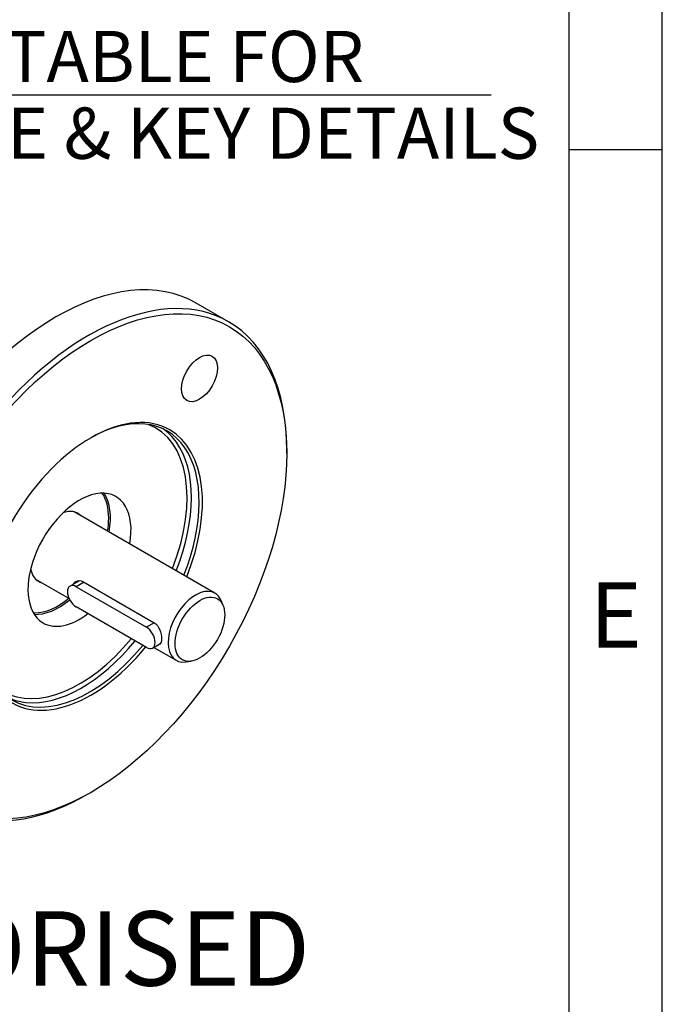
# Model space of a CAD drawing. Units: millimetres. Extents: x 11 to 530, y -61 to 292.
# Drawn here: x 379 to 414, y 53 to 105 of the extents above; entities that cross this region are included whole.
import ezdxf
from ezdxf.enums import TextEntityAlignment as Align

# ---------------------------------------------------------------- set-up
doc = ezdxf.new("R2010")
doc.units = ezdxf.units.MM
for name, color, linetype in [('Default', 7, 'Continuous'), ('IW5A547', 7, 'Continuous'), ('IW5C181-1', 7, 'Continuous'), ('K8X7X40', 7, 'Continuous')]:
    doc.layers.add(name, color=color, linetype=linetype)
doc.styles.add('SEACAD_Arial', font='arial.ttf')
doc.dimstyles.new('RG_-_ISO_Radial', dxfattribs={"dimtxt": 2.75, "dimasz": 2.75, "dimexe": 1.375, "dimexo": 1.375, "dimgap": 1.375, "dimtad": 0, "dimtih": 1, "dimtoh": 1, "dimdec": 0, "dimlfac": 3.500053, "dimdsep": 46, "dimtxsty": 'SEACAD_Arial', "dimblk1": '_SE_FILLED', "dimblk2": '_SE_FILLED', "dimsah": 1, "dimcen": 1.375, "dimadec": 0, "dimazin": 0, "dimtfac": 1, "dimtofl": 0, "dimtmove": 0, "dimatfit": 3, "dimfxl": 1, "dimtolj": 1, "dimarcsym": 0})

# ---------------------------------------------------------------- blocks, each defined once
blk = doc.blocks.new('SE13')
at = {"layer": 'IW5A547', "color": 7, "linetype": 'Continuous'}
for p, q in [((390.691, 89.265), (388.953, 90.269)), ((393.815, 82.19), (393.815, 82.361)), ((383.15, 63.888), (383.297, 63.973))]:
    blk.add_line(p, q, dxfattribs=at)
for centre, major_axis, start_param, end_param in [((381.411, 77.207), (-7.541, -13.062), 3.141593, 6.283185), ((383.15, 76.203), (7.541, 13.062), 0, 3.926991), ((383.15, 76.203), (7.541, 13.062), 5.497787, 6.283185), ((383.297, 76.118), (4.235, 7.336), 0, 4.439096), ((383.208, 76.169), (-4.173, -7.227), 1.82309, 3.916977), ((382.678, 76.475), (-4.089, -7.083), 1.828346, 3.235628), ((382.796, 76.407), (4.173, 7.227), 6.027447, 6.233742), ((383.297, 76.118), (4.235, 7.336), 4.96088, 6.283185), ((382.796, 76.407), (4.173, 7.227), 4.964683, 6.027447), ((382.678, 76.475), (-1.959, -3.394), 2.131323, 6.283185), ((381.523, 77.142), (-1.926, -3.336), 2.356194, 2.867461), ((381.57, 77.115), (1.959, 3.394), 5.272915, 5.996586), ((381.523, 77.142), (-1.055, -1.828), 2.981214, 3.749335), ((381.223, 77.316), (1.055, 1.828), -0.160379, -0.142884), ((381.523, 77.142), (-1.926, -3.336), -4.140962, -3.926991), ((381.523, 77.142), (-1.055, -1.828), 5.675443, 6.283185), ((381.223, 77.316), (1.055, 1.828), 3.284477, 3.301972), ((381.523, 77.142), (-1.055, -1.828), 0, 0.160379), ((381.57, 77.115), (1.959, 3.394), 3.428192, 4.138286), ((381.523, 77.142), (-1.926, -3.336), 0.315026, 0.999369), ((381.523, 77.142), (-1.926, -3.336), 0.274132, 0.315026), ((382.678, 76.475), (-1.959, -3.394), 0, 0.947852), ((382.678, 76.475), (-4.089, -7.083), 0, 1.287493), ((382.796, 76.407), (4.173, 7.227), 3.397556, 4.434895), ((383.208, 76.169), (-4.173, -7.227), 0, 1.293302), ((382.796, 76.407), (4.173, 7.227), 3.191036, 3.397556)]:
    blk.add_ellipse(centre, major_axis=major_axis, ratio=0.57735, start_param=start_param, end_param=end_param, dxfattribs=at)
for centre, major_axis in [((383.297, 76.118), (-7.437, -12.882)), ((389.13, 86.221), (-0.687, -1.191))]:
    blk.add_ellipse(centre, major_axis=major_axis, ratio=0.57735, dxfattribs=at)
at = {"layer": 'IW5C181-1', "color": 7, "linetype": 'Continuous'}
for p, q in [((389.956, 74.679), (382.396, 79.043)), ((380.313, 75.435), (382.116, 74.394)), ((382.864, 75.301), (386.694, 73.089)), ((390.399, 74.011), (390.291, 74.276)), ((386.673, 71.763), (387.873, 71.07)), ((388.389, 70.982), (388.673, 71.021))]:
    blk.add_line(p, q, dxfattribs=at)
for start_param, end_param in [(0, 3.562127), (5.862651, 6.283185)]:
    blk.add_ellipse((388.915, 72.875), major_axis=(1.042, 1.804), ratio=0.57735, start_param=start_param, end_param=end_param, dxfattribs=at)
blk.add_ellipse((389.15, 72.739), major_axis=(-0.945, -1.637), ratio=0.57735, dxfattribs=at)
for points, knots in [([(382.359, 75.17), (382.39, 75.23), (382.435, 75.279), (382.598, 75.373), (382.739, 75.373), (382.864, 75.301)], [0.6191466, 0.6191466, 0.6191466, 0.6191466, 0.75, 0.75, 1, 1, 1, 1]), ([(386.694, 73.089), (386.819, 73.017), (386.922, 72.876), (387.054, 72.554), (387.088, 72.372), (387.088, 72.086), (387.055, 71.984), (386.988, 71.945)], [0, 0, 0, 0, 0.25, 0.25, 0.5, 0.5, 0.7498072, 0.7498072, 0.7498072, 0.7498072])]:
    blk.add_open_spline(points, degree=3, knots=knots, dxfattribs=at)
at = {"layer": 'K8X7X40', "color": 7, "linetype": 'Continuous'}
for p, q in [((382.674, 75.348), (382.17, 75.058)), ((382.923, 75.267), (382.504, 75.025)), ((382.504, 75.025), (386.275, 72.847)), ((386.275, 71.759), (382.504, 73.936)), ((386.694, 73.089), (386.275, 72.847)), ((386.608, 71.726), (386.994, 71.949))]:
    blk.add_line(p, q, dxfattribs=at)
for centre, major_axis in [((382.504, 74.48), (0.333, -0.577)), ((386.275, 72.303), (-0.333, 0.577))]:
    blk.add_ellipse(centre, major_axis=major_axis, ratio=0.57735, start_param=2.356195, end_param=5.497787, dxfattribs=at)
blk = doc.blocks.new('DMBLK180')
at = {"layer": 'Default', "linetype": 'Continuous'}
blk.add_hatch(color=7, dxfattribs=at).paths.add_polyline_path([(348.553, 137.839), (346.73, 139.948), (347.77, 137.362)])
at = {"layer": 'Default', "color": 7, "linetype": 'Continuous'}
for p, q in [((346.73, 139.948), (370.195, 101.46)), ((370.195, 101.46), (404.808, 101.46))]:
    blk.add_line(p, q, dxfattribs=at)
at = {"layer": 'Default', "color": 7, "linetype": 'Continuous', "style": 'SEACAD_Arial'}
for s, p in [('SEE TABLE FOR', (371.158, 104.898)), ('BORE & KEY DETAILS', (371.158, 100.773))]:
    blk.add_text(s, height=2.75, dxfattribs=at).set_placement(p, align=Align.TOP_LEFT)
blk = doc.blocks.new('_SE_FILLED')
at = {"color": 0}
blk.add_line((0, 0), (-1, 0), dxfattribs=at)
blk.add_solid([(0, 0), (-1, -0.1665), (-1, 0.1665), (0, 0)], dxfattribs=at)
blk = doc.blocks.new('A3_Frame_Publicity')
at = {"layer": 'Default', "color": 7, "linetype": 'Continuous'}
for p, q in [((400, 0), (400, 287)), ((395, 5), (395, 282)), ((400, 93.5), (395, 93.5))]:
    blk.add_line(p, q, dxfattribs=at)
at = {"layer": 'Default', "insert": (397.503, 68.502), "char_height": 3.5, "width": 3, "attachment_point": 5}
blk.add_mtext('{\\fArial Narrow|b0||i0||c0|p34;\\C7;\\H3.5;\\W1.;E}', dxfattribs=at)

msp = doc.modelspace()

# ---------------------------------------------------------------- block references
at = {"layer": 'Default', "color": 7}
msp.add_blockref('A3_Frame_Publicity', (14, 5), dxfattribs=at)
at = {"layer": 'Default'}
msp.add_blockref('SE13', (0, 0), dxfattribs=at)

# ---------------------------------------------------------------- texts
at = {"layer": 'Default', "color": 7, "linetype": 'Continuous', "style": 'SEACAD_Arial'}
msp.add_text('MOTORISED', height=4, dxfattribs=at).set_placement((363.989, 57.581), align=Align.TOP_LEFT)

# ---------------------------------------------------------------- dimensions: what is measured, and where the dimension line sits
at = {"layer": 'Default', "color": 7, "linetype": 'Continuous'}
dim = msp.add_diameter_dim_2p(p1=(335.426, 158.488), p2=(346.73, 139.948), text='\\A1;SEE TABLE FOR {}\\PBORE & KEY DETAILS', dimstyle='RG_-_ISO_Radial', dxfattribs=at)
dim.commit()
dim.dimension.update_dxf_attribs({"geometry": 'DMBLK180', "text_midpoint": (370.195, 101.46), "dimtype": 163})

doc.saveas('drawing.dxf')
